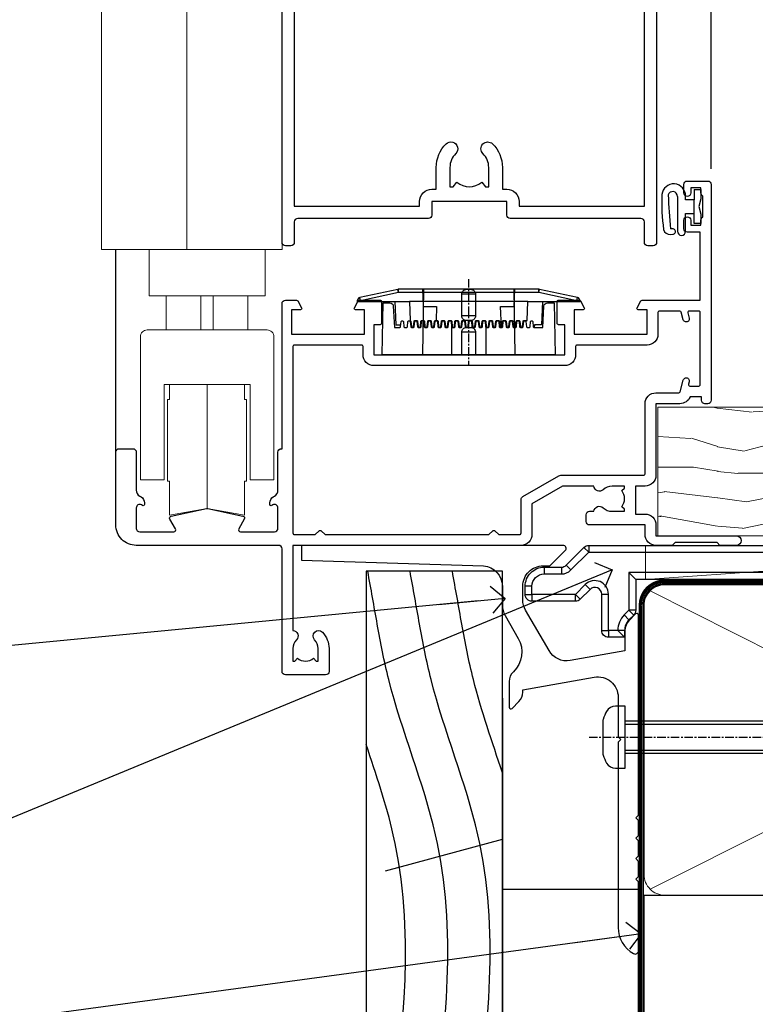
# Model space of a CAD drawing. Units: millimetres. Extents: x 0 to 388218, y -1009 to 1143.
# Drawn here: x 3088 to 3196, y 112 to 256 of the extents above; entities that cross this region are included whole.
import ezdxf
from ezdxf import colors
from ezdxf.entities.mleader import LeaderData, LeaderLine
from ezdxf.math import Vec2, Vec3

# ---------------------------------------------------------------- set-up
doc = ezdxf.new("R2010")
doc.units = ezdxf.units.MM
for name, pattern in [('CENTER', [2, 1.25, -0.25, 0.25, -0.25]), ('CENTERLINE', [2, 1.25, -0.25, 0.25, -0.25]), ('Dashed', [564.444447, 282.222223, -282.222223])]:
    doc.linetypes.add(name, pattern=pattern)
doc.layers.add('Aluminium Systems Ltd Joinery Detail', color=7, linetype='Continuous')
doc.layers.add('Aluminium Systems Ltd Notes', color=7, linetype='Continuous')
doc.styles.get("Standard").update_dxf_attribs({"font": 'arial.ttf'})

# ---------------------------------------------------------------- blocks, each defined once
blk = doc.blocks.new('_Open90')
at = {"color": 0, "linetype": 'ByBlock', "lineweight": -2}
for p, q in [((-0.5, 0.5), (0, 0)), ((0, 0), (-2.44, 0)), ((0, 0), (-0.5, -0.5))]:
    blk.add_line(p, q, dxfattribs=at)
blk = doc.blocks.new('Rusticated Weatherboard CC AL40 Liner')
at = {"layer": 'Aluminium Systems Ltd Joinery Detail', "lineweight": 5}
h = blk.add_hatch(dxfattribs=at)
h.set_pattern_fill('WOOD-3', color=256, scale=97.5, angle=30, style=0, pattern_type=2)
h.set_pattern_definition([(4.7636, (490.9232, -7171.838), (-330.0000284, -29.999746), [3.61248, -357.63537]), (348.6901, (494.523, -7171.538), (120.0000226, -29.999929), [4.58913, -148.38147]), (315, (499.023, -7172.438), (-3e-14, -30.00001), [3.39411, -39.03228]), (313.1524, (501.4232, -7174.838), (420.00008502, -449.99992613), [6.57951, -651.37185]), (347.0054, (505.9232, -7179.638), (-270.000023, 59.9999273), [4.00251, -396.24741]), (360, (509.823, -7180.538), (30, -30), [7.5, -22.5]), (9.4623, (517.323, -7180.538), (-150.0000232, -29.9999442), [3.64965, -178.83321]), (5.7106, (490.9232, -7179.938), (-269.9999827, -30.0000394), [3.01497, -298.48131]), (360, (493.923, -7179.638), (30, -30), [4.5, -25.5]), (331.6992, (498.4232, -7179.638), (329.9998536, -180.0002662), [4.42944, -438.51525]), (307.875, (502.3232, -7181.738), (-120.0000559, 149.999973), [6.84105, -335.21157]), (320.7106, (506.5232, -7187.138), (180.0000192, -149.99998896), [4.26381, -422.11632]), (353.6598, (509.8232, -7189.838), (239.9999821, -30.0000474), [5.43324, -266.22831]), (11.8887, (515.2232, -7190.438), (-419.99991903, -90.00031606), [5.82495, -576.66969]), (6.7098, (490.9232, -7189.238), (270.00002993, 29.99981644), [5.13516, -508.3821]), (356.6335, (496.0232, -7188.638), (479.99997966, -30.0003289), [5.10882, -505.77279]), (326.3099, (501.123, -7188.938), (-59.999987, 30.00004), [5.40834, -102.75822]), (312.5104, (505.6232, -7191.938), (299.99972155, -330.0002602), [4.88364, -483.48096]), (345.0686, (508.9232, -7195.538), (330.00001605, -89.9999086), [4.65726, -461.06799]), (360, (513.423, -7196.738), (30, -30), [3.6, -26.4]), (12.9946, (517.0232, -7196.738), (270.000023, 59.9999273), [4.00251, -396.24741]), (360, (500.223, -7166.738), (30, -30), [0, -30]), (136.8476, (504.4232, -7171.238), (449.99992613, -420.00008502), [6.57951, -651.37185]), (153.4349, (499.623, -7196.738), (-29.999975, 30.00004), [2.68329, -64.39875]), (171.8699, (497.223, -7195.538), (-179.9999933, 29.9999807), [4.24263, -207.88938]), (203.1986, (493.023, -7194.938), (-149.999992, -60.0000398), [2.28474, -226.18845]), (333.4349, (504.423, -7171.238), (29.999975, -30.00004), [3.35409, -63.72795]), (353.2902, (507.4232, -7172.738), (-270.00002993, 29.99981644), [5.13516, -508.3821]), (10.1247, (512.5232, -7173.338), (509.99996369, 90.00025766), [8.53287, -844.75488]), (10.3048, (490.9232, -7168.538), (180.0000288, 29.9998463), [3.35409, -332.05608]), (344.4759, (494.2232, -7167.938), (-330.00003074, 89.99993333), [5.60445, -554.84178]), (317.1211, (499.6232, -7169.438), (-390.0000238, 359.9999926), [5.7315, -567.41769]), (325.3048, (503.8232, -7173.338), (299.99982777, -210.0002583), [4.74342, -469.59822]), (350.5377, (507.723, -7176.038), (150.0000232, -29.9999442), [5.47449, -177.0084]), (6.5819, (513.1232, -7176.938), (-510.00004314, -59.99960101), [7.85175, -777.3234]), (8.1301, (490.923, -7176.038), (-179.9999933, -29.9999807), [4.24263, -207.88938]), (348.6901, (495.123, -7175.438), (120.0000226, -29.999929), [4.58913, -148.38147]), (317.4896, (499.6232, -7176.338), (-330.0002602, 299.99972155), [4.88364, -483.48096]), (315, (503.223, -7179.638), (-3e-14, -30.00001), [5.51544, -36.91098]), (342.646, (507.1232, -7183.538), (-390.00006057, 119.99983507), [5.02893, -497.86272]), (3.3665, (511.9232, -7185.038), (-479.99997966, -30.0003289), [5.10882, -505.77279]), (17.1027, (517.0232, -7184.738), (300.0000519, 89.9998648), [4.08045, -403.96368]), (8.7462, (490.9232, -7183.538), (209.9999801, 30.0001259), [3.94587, -390.64251]), (345.0686, (494.8232, -7182.938), (330.00001605, -89.9999086), [4.65726, -461.06799]), (327.9946, (499.3232, -7184.138), (-149.9999683, 90.0000332), [5.6604, -277.35906]), (310.1009, (504.1232, -7187.138), (-329.9999418, 390.00005789), [7.45185, -737.7327]), (344.0546, (508.923, -7192.838), (-120.0000038, 29.9999967), [4.36806, -214.03524]), (6.009, (513.1232, -7194.038), (299.99999253, 29.99997952), [5.7315, -567.41769]), (23.1986, (518.823, -7193.438), (149.999992, 60.0000398), [2.28474, -226.18845]), (9.4623, (490.923, -7192.538), (-150.0000232, -29.9999442), [3.64965, -178.83321]), (349.992, (494.5232, -7191.938), (329.99998664, -60.00010416), [5.17881, -512.7015]), (322.5946, (499.6232, -7192.838), (389.99977395, -300.00029858), [6.42027, -635.60775]), (330.9454, (504.7232, -7166.738), (210.0000115, -120.0000008), [3.08868, -305.78022]), (349.2157, (507.4232, -7168.238), (-479.9999851, 90.0000165), [6.41328, -634.91349]), (7.125, (513.723, -7169.438), (-210.0000114, -29.9999485), [7.25604, -234.6117])])
h.paths.add_polyline_path([(88.98, -18.01), (87.1, -19.78), (-20.04, -19.78), (-20.04, -0.9), (66.38, -0.9), (67.73, -7.57), (78.61, -7.57), (78.61, -0.7), (88.55, -0.7), (88.98, -1.33)])
blk.add_line((-21.89, 5.5), (50.29, 0.5), dxfattribs=at)
blk.add_lwpolyline([(-21.89, 5.5), (50.29, 5.5), (50.29, 0.5), (-21.89, 0.5)], close=True, dxfattribs=at)
at = {"layer": 'Aluminium Systems Ltd Joinery Detail', "lineweight": 5, "elevation": -1}
blk.add_lwpolyline([(88.55, -0.7), (78.61, -0.7), (78.61, -7.57), (67.73, -7.57), (66.38, -0.9), (-20.04, -0.9), (-20.04, -19.78), (87.1, -19.78), (88.98, -18.01), (88.98, -1.33)], close=True, dxfattribs=at)
blk = doc.blocks.new('90mm Framing Sill CC')
at = {"layer": 'Aluminium Systems Ltd Joinery Detail', "lineweight": 5}
for p, q in [((167.92, 78.75, -1), (80.8, 122.55, -1)), ((80.8, 78.75, -1), (167.92, 122.55, -1))]:
    blk.add_line(p, q, dxfattribs=at)
at = {"layer": 'Aluminium Systems Ltd Joinery Detail', "linetype": 'Dashed', "lineweight": 5, "ltscale": 0.01, "const_width": 0.25, "elevation": -0.75}
blk.add_lwpolyline([(79.77, 1.32), (79.77, 120.4, -0.41757), (82.92, 123.59), (165.77, 123.59)], format="xyb", dxfattribs=at)
at = {"layer": 'Aluminium Systems Ltd Joinery Detail', "lineweight": 5, "elevation": -1}
blk.add_lwpolyline([(82.95, 77.86, -0.414214), (79.91, 80.9), (79.91, 120.4, -0.414214), (82.95, 123.44), (165.77, 123.44, -0.414214), (168.81, 120.4), (168.81, 80.9, -0.414214), (165.77, 77.86)], format="xyb", close=True, dxfattribs=at)
at = {"layer": 'Aluminium Systems Ltd Joinery Detail', "linetype": 'CENTER', "lineweight": 5, "ltscale": 3, "const_width": 0.5, "elevation": -0.5}
blk.add_lwpolyline([(83.59, 123.97), (165.77, 123.97)], dxfattribs=at)
at = {"layer": 'Aluminium Systems Ltd Joinery Detail', "linetype": 'Dashed', "elevation": -1}
blk.add_lwpolyline([(79.91, 1.32), (79.91, 1.32), (79.91, 77.86), (168.81, 77.86), (168.81, 1.32), (168.81, 1.32)], dxfattribs=at)
blk = doc.blocks.new('A787-21645')
at = {"flags": 128}
for points in [[(23.5, 58, -1), (23.5, 57), (22, 57), (22, 55.5), (33, 55.5), (33, 57.5, -0.414214), (33.5, 58), (52.7, 58, 0.414214), (53.2, 58.5), (53.2, 74.7, 0.414214), (52.7, 75.2), (40.5, 75.2, 0.414214), (40, 74.7), (40, 70, -0.414214), (39.5, 69.5), (37, 69.5, -0.414214), (36.5, 70), (36.5, 71.3, -1), (37.4, 71.3), (37.4, 70.5), (38.9, 70.5), (38.9, 76), (37.4, 76), (37.4, 75.2, -1), (36.5, 75.2), (36.5, 76.5, -0.414214), (37, 77), (54.5, 77, -0.414214), (55, 76.5), (55, 0.5, -0.414214), (54.5, 0), (53.7, 0, -0.414214), (53.2, 0.5), (53.2, 3.5, 0.414214), (52.7, 4), (33.5, 4, -0.414214), (33, 4.5), (33, 6.5), (22, 6.5), (22, 4.5, -0.414214), (21.5, 4), (2.3, 4, 0.414214), (1.8, 3.5), (1.8, 0.5, -0.414214), (1.3, 0), (0.5, 0, -0.414214), (0, 0.5), (0, 57.5, -0.414214), (0.5, 58)], [(20.2, 6.5, -0.414214), (22, 8.3), (22.65, 8.3), (22.65, 11.5, -0.201039), (24.1, 14.96, -1), (25.5, 13.53, 0.201039), (24.65, 11.5), (24.65, 8.65), (25.11, 8.65), (25.67, 9.32, 0.36397), (29.33, 9.32), (29.89, 8.65), (30.35, 8.65), (30.35, 11.5, 0.201039), (29.5, 13.53, -1), (30.9, 14.96, -0.201039), (32.35, 11.5), (32.35, 8.3), (33, 8.3, -0.414214), (34.8, 6.5), (34.8, 5.8), (53.2, 5.8), (53.2, 56.2), (34.8, 56.2), (34.8, 55.5, -0.414214), (33, 53.7), (32.35, 53.7), (32.35, 50.5, -0.201039), (30.9, 47.04, -1), (29.5, 48.47, 0.201039), (30.35, 50.5), (30.35, 53.35), (29.89, 53.35), (29.33, 52.68, 0.36397), (25.67, 52.68), (25.11, 53.35), (24.65, 53.35), (24.65, 50.5, 0.201039), (25.5, 48.47, -1), (24.1, 47.04, -0.201039), (22.65, 50.5), (22.65, 53.7), (22, 53.7, -0.414214), (20.2, 55.5), (20.2, 56.2), (1.8, 56.2), (1.8, 5.8), (20.2, 5.8)]]:
    blk.add_lwpolyline(points, format="xyb", close=True, dxfattribs=at)
blk = doc.blocks.new('DY611-comp')
for p, q in [((4.7, 6.73), (5.7, 6.73)), ((4.7, 6.73), (4.7, 5.24)), ((5.7, 6.73), (5.7, 5.36)), ((2.25, 5.73), (2.25, 0.6)), ((3.45, 5.24), (3.45, 5.73)), ((4.7, 5.24), (3.45, 5.24)), ((4.7, 3.22), (4.7, 5.24)), ((5.7, 5.36), (5.4, 4.23)), ((3.45, 0.6), (3.45, 3.22)), ((3.45, 3.22), (4.7, 3.22)), ((4.7, 1.73), (4.7, 3.22)), ((5.4, 4.23), (5.7, 3.11)), ((5.7, 3.11), (5.7, 1.73)), ((5.7, 1.73), (4.7, 1.73)), ((1.22, 0.14), (1.57, 0.17)), ((1.53, 0.96), (1.23, 0.95))]:
    blk.add_line(p, q)
for centre, radius, start, end in [((1.7, 5.81), 1.75, 357.5286, 174.1572), ((25.63, 4.66), 25.7, 177.035, 188.5389), ((1.55, 5.73), 0.7, 0, 162.7552), ((82.76, 9.07), 81.93, 182.1869, 185.6891), ((1.16, 1.14), 1, 197.4943, 273.4646), ((1.55, 0.57), 0.4, 273.4646, 93.4646), ((2.85, 0.6), 0.6, 180, 0)]:
    blk.add_arc(centre, radius, start, end)
blk = doc.blocks.new('DY611 Replace')
at = {"layer": 'Aluminium Systems Ltd Joinery Detail'}
blk.add_blockref('DY611-comp', (-5.4, -4.23), dxfattribs=at)
blk = doc.blocks.new('PE001')
at = {"color": 8, "linetype": 'CENTER'}
blk.add_line((0, 30.7), (0, 18.1), dxfattribs=at)
at = {"color": 8}
for p, q in [((-10.3, 28.72), (-10.4, 29.19)), ((-10.3, 28.72), (-10.3, 29.2)), ((10.3, 28.72), (10.3, 29.2)), ((10.3, 28.72), (10.4, 29.19)), ((-15.87, 27.5), (-16.35, 27.5)), ((-15.86, 27.51), (-15.96, 27.99)), ((1, 28.5), (-1, 28.5)), ((15.86, 27.51), (15.96, 27.99)), ((15.87, 27.5), (16.35, 27.5)), ((8.7, 27.4), (-8.7, 27.4)), ((1, 25.3), (-1, 25.3)), ((1, 22.9), (-1, 22.9))]:
    blk.add_line(p, q, dxfattribs=at)
at = {"color": 8, "linetype": 'Dashed'}
for p, q in [((-6.63, 29.2), (-6.8, 19.6)), ((6.63, 29.2), (6.8, 19.6)), ((-2.5, 23.66), (-2.5, 19.6)), ((2.5, 23.66), (2.5, 19.6))]:
    blk.add_line(p, q, dxfattribs=at)
at = {"color": 8}
for points in [[(-8.7, 27.4), (-8.6, 24.6), (-8.59, 24.6, -0.385314), (-8.49, 24.51), (-8.41, 23.74, 0.385314), (-8.31, 23.65), (-8.19, 23.65, 0.385236), (-8.09, 23.74), (-8.01, 24.51, -0.385314), (-7.91, 24.6), (-7.59, 24.6, -0.385314), (-7.49, 24.51), (-7.41, 23.74, 0.385314), (-7.31, 23.65), (-7.19, 23.65, 0.385236), (-7.09, 23.74), (-7.01, 24.51, -0.385314), (-6.91, 24.6), (-6.59, 24.6, -0.385314), (-6.49, 24.51), (-6.41, 23.74, 0.385314), (-6.31, 23.65), (-6.19, 23.65, 0.385236), (-6.09, 23.74), (-6.01, 24.51, -0.385314), (-5.91, 24.6), (-5.59, 24.6, -0.385314), (-5.49, 24.51), (-5.41, 23.74, 0.385314), (-5.31, 23.65), (-5.19, 23.65, 0.385236), (-5.09, 23.74), (-5.01, 24.51, -0.385314), (-4.91, 24.6), (-4.59, 24.6, -0.385314), (-4.49, 24.51), (-4.41, 23.74, 0.385314), (-4.31, 23.65), (-4.19, 23.65, 0.385236), (-4.09, 23.74), (-4.01, 24.51, -0.385314), (-3.91, 24.6), (-3.59, 24.6, -0.385314), (-3.49, 24.51), (-3.41, 23.74, 0.385314), (-3.31, 23.65), (-3.19, 23.65, 0.385236), (-3.09, 23.74), (-3.01, 24.51, -0.385314), (-2.91, 24.6), (-2.59, 24.6, -0.385314), (-2.49, 24.51), (-2.41, 23.74, 0.385314), (-2.31, 23.65), (-2.19, 23.65, 0.385236), (-2.09, 23.74), (-2.01, 24.51, -0.385314), (-1.91, 24.6), (-1.59, 24.6, -0.385314), (-1.49, 24.51), (-1.41, 23.74, 0.385314), (-1.31, 23.65), (-1.19, 23.65, 0.385236), (-1.09, 23.74), (-1.01, 24.51, -0.385314), (-0.91, 24.6), (-0.59, 24.6, -0.385314), (-0.49, 24.51), (-0.41, 23.74, 0.385314), (-0.31, 23.65), (-0.19, 23.65, 0.385236), (-0.09, 23.74), (-0.01, 24.51, -0.385314), (0.09, 24.6), (0.41, 24.6, -0.385314), (0.51, 24.51), (0.59, 23.74, 0.385314), (0.69, 23.65), (0.81, 23.65, 0.385236), (0.91, 23.74), (0.99, 24.51, -0.385314), (1.09, 24.6), (1.41, 24.6, -0.385314), (1.51, 24.51), (1.59, 23.74, 0.385314), (1.69, 23.65), (1.81, 23.65, 0.385236), (1.91, 23.74), (1.99, 24.51, -0.385314), (2.09, 24.6), (2.41, 24.6, -0.385314), (2.51, 24.51), (2.59, 23.74, 0.385314), (2.69, 23.65), (2.81, 23.65, 0.385236), (2.91, 23.74), (2.99, 24.51, -0.385314), (3.09, 24.6), (3.41, 24.6, -0.385314), (3.51, 24.51), (3.59, 23.74, 0.385314), (3.69, 23.65), (3.81, 23.65, 0.385236), (3.91, 23.74), (3.99, 24.51, -0.385314), (4.09, 24.6), (4.41, 24.6, -0.385314), (4.51, 24.51), (4.59, 23.74, 0.385314), (4.69, 23.65), (4.81, 23.65, 0.385236), (4.91, 23.74), (4.99, 24.51, -0.385314), (5.09, 24.6), (5.41, 24.6, -0.385314), (5.51, 24.51), (5.59, 23.74, 0.385314), (5.69, 23.65), (5.81, 23.65, 0.385236), (5.91, 23.74), (5.99, 24.51, -0.385314), (6.09, 24.6), (6.41, 24.6, -0.385314), (6.51, 24.51), (6.59, 23.74, 0.385314), (6.69, 23.65), (6.81, 23.65, 0.385236), (6.91, 23.74), (6.99, 24.51, -0.385314), (7.09, 24.6), (7.41, 24.6, -0.385314), (7.51, 24.51), (7.59, 23.74, 0.385314), (7.69, 23.65), (7.81, 23.65, 0.385236), (7.91, 23.74), (7.99, 24.51, -0.385313), (8.09, 24.6), (8.6, 24.6), (8.7, 27.4), (16.35, 27.4), (16.35, 27.5, 0.353013), (15.96, 27.99), (10.4, 29.19, 0.053393), (10.3, 29.2), (-10.3, 29.2, 0.053393), (-10.4, 29.19), (-15.96, 27.99, 0.353013), (-16.35, 27.5), (-16.35, 27.4), (-8.7, 27.4)], [(-1, 25.3), (-1, 28.5, -0.414214), (-0.3, 29.2), (0.3, 29.2, -0.414214), (1, 28.5), (1, 25.3, -0.414214), (0.3, 24.6), (-0.3, 24.6, -0.414214)], [(-4.91, 24.46, -0.385314), (-4.81, 24.55), (-4.69, 24.55, -0.385314), (-4.59, 24.46), (-4.51, 23.69, 0.385314), (-4.41, 23.6), (-4.09, 23.6, 0.385314), (-3.99, 23.69), (-3.91, 24.46, -0.385314), (-3.81, 24.55), (-3.69, 24.55, -0.385314), (-3.59, 24.46), (-3.51, 23.69, 0.385314), (-3.41, 23.6), (-3.09, 23.6, 0.385314), (-2.99, 23.69), (-2.91, 24.46, -0.385314), (-2.81, 24.55), (-2.69, 24.55, -0.385314), (-2.59, 24.46), (-2.51, 23.69, 0.385314), (-2.41, 23.6), (-2.09, 23.6, 0.385314), (-1.99, 23.69), (-1.91, 24.46, -0.385314), (-1.81, 24.55), (-1.69, 24.55, -0.385314), (-1.59, 24.46), (-1.51, 23.69, 0.385314), (-1.41, 23.6), (-1.09, 23.6, 0.385314), (-0.99, 23.69), (-0.91, 24.46, -0.385314), (-0.81, 24.55), (-0.69, 24.55, -0.385314), (-0.59, 24.46), (-0.51, 23.69, 0.385314), (-0.41, 23.6), (-0.09, 23.6, 0.385314), (0.01, 23.69), (0.09, 24.46, -0.385314), (0.19, 24.55), (0.31, 24.55, -0.385314), (0.41, 24.46), (0.49, 23.69, 0.385314), (0.59, 23.6), (0.91, 23.6, 0.385314), (1.01, 23.69), (1.09, 24.46, -0.385314), (1.19, 24.55), (1.31, 24.55, -0.385314), (1.41, 24.46), (1.49, 23.69, 0.385314), (1.59, 23.6), (1.91, 23.6, 0.385314), (2.01, 23.69), (2.09, 24.46, -0.385314), (2.19, 24.55), (2.31, 24.55, -0.385314), (2.41, 24.46), (2.49, 23.69, 0.385314), (2.59, 23.6), (2.91, 23.6, 0.385314), (3.01, 23.69), (3.09, 24.46, -0.385314), (3.19, 24.55), (3.31, 24.55, -0.385314), (3.41, 24.46), (3.49, 23.69, 0.385314), (3.59, 23.6), (3.91, 23.6, 0.385314), (4.01, 23.69), (4.09, 24.46, -0.385314), (4.19, 24.55), (4.31, 24.55, -0.385314), (4.41, 24.46), (4.49, 23.69, 0.385314), (4.59, 23.6), (4.91, 23.6, 0.385314), (5.01, 23.69), (5.09, 24.46, -0.385314), (5.19, 24.55), (5.31, 24.55, -0.385314), (5.41, 24.46), (5.49, 23.69, 0.385314), (5.59, 23.6), (5.91, 23.6, 0.385314), (6.01, 23.69), (6.09, 24.46, -0.385314), (6.19, 24.55), (6.31, 24.55, -0.385314), (6.41, 24.46), (6.49, 23.69, 0.385314), (6.59, 23.6), (6.91, 23.6, 0.385314), (7.01, 23.69), (7.09, 24.46, -0.385314), (7.19, 24.55), (7.31, 24.55, -0.385314), (7.41, 24.46), (7.49, 23.69, 0.385314), (7.59, 23.6), (7.91, 23.6, 0.385314), (8.01, 23.69), (8.09, 24.46, -0.385314), (8.19, 24.55), (8.31, 24.55, -0.385314), (8.41, 24.46), (8.49, 23.69, 0.385314), (8.59, 23.6), (8.91, 23.6, 0.385314), (9.01, 23.69), (9.09, 24.46, -0.385314), (9.19, 24.55), (9.31, 24.55, -0.385314), (9.41, 24.46), (9.49, 23.69, 0.385314), (9.59, 23.6), (10.9, 23.6), (11.06, 26.73, -0.39896), (11.56, 27.2), (12.57, 27.2), (12.7, 19.6), (-12.7, 19.6), (-12.57, 27.2), (-11.56, 27.2, -0.39896), (-11.06, 26.73), (-10.9, 23.6), (-10.09, 23.6, 0.385314), (-9.99, 23.69), (-9.91, 24.46, -0.385314), (-9.81, 24.55), (-9.69, 24.55, -0.385314), (-9.59, 24.46), (-9.51, 23.69, 0.385314), (-9.41, 23.6), (-9.09, 23.6, 0.385314), (-8.99, 23.69), (-8.91, 24.46, -0.385314), (-8.81, 24.55), (-8.69, 24.55, -0.385314), (-8.59, 24.46), (-8.51, 23.69, 0.385314), (-8.41, 23.6), (-8.09, 23.6, 0.385314), (-7.99, 23.69), (-7.91, 24.46, -0.385314), (-7.81, 24.55), (-7.69, 24.55, -0.385314), (-7.59, 24.46), (-7.51, 23.69, 0.385314), (-7.41, 23.6), (-7.09, 23.6, 0.385314), (-6.99, 23.69), (-6.91, 24.46, -0.385314), (-6.81, 24.55), (-6.69, 24.55, -0.385314), (-6.59, 24.46), (-6.51, 23.69, 0.385314), (-6.41, 23.6), (-6.09, 23.6, 0.385314), (-5.99, 23.69), (-5.91, 24.46, -0.385314), (-5.81, 24.55), (-5.69, 24.55, -0.385314), (-5.59, 24.46), (-5.51, 23.69, 0.385314), (-5.41, 23.6), (-5.09, 23.6, 0.385314), (-4.99, 23.69)]]:
    blk.add_lwpolyline(points, format="xyb", close=True, dxfattribs=at)
at = {"color": 8, "linetype": 'Dashed'}
for points in [[(-6.79, 29.2), (-6.7, 26.7), (-4.7, 26.7), (-4.77, 24.6)], [(4.81, 23.65), (4.7, 26.7), (6.7, 26.7), (6.79, 29.2)]]:
    blk.add_lwpolyline(points, dxfattribs=at)
at = {"color": 8}
for points in [[(15.87, 27.4), (15.87, 27.5, 0.353013), (15.86, 27.51), (10.3, 28.72, 0.053393), (10.3, 28.72), (-10.3, 28.72, 0.053393), (-10.3, 28.72), (-15.86, 27.51, 0.353013), (-15.87, 27.5), (-15.87, 27.4)], [(-1, 19.6), (-1, 22.9, -0.414214), (-0.3, 23.6), (0.3, 23.6, -0.414214), (1, 22.9), (1, 19.6)]]:
    blk.add_lwpolyline(points, format="xyb", dxfattribs=at)
for points in [[(-10.83, 27.4), (-10.71, 24), (-9.96, 24)], [(10.83, 27.4), (10.71, 24), (9.66, 24), (9.64, 23.6)]]:
    blk.add_lwpolyline(points, dxfattribs=at)
blk = doc.blocks.new('A914-22249')
for points in [[(24.4, 33.2), (24.4, 54.5, -0.414214), (24.9, 55), (26.52, 55, -0.267949), (26.7, 54.9), (27.27, 53.9, -0.57735), (27.1, 53.6), (25.8, 53.6), (25.8, 50), (36.5, 50), (36.5, 53.6), (35.2, 53.6, -0.57735), (35.03, 53.9), (35.6, 54.9, -0.267949), (35.78, 55), (38.8, 55, -0.414214), (39, 54.8), (39, 51.6, -0.414214), (38.8, 51.4), (37.9, 51.4), (37.9, 47), (65.9, 47), (65.9, 51.4), (65, 51.4, -0.414214), (64.8, 51.6), (64.8, 54.8, -0.414214), (65, 55), (68.02, 55, -0.267949), (68.2, 54.9), (68.77, 53.9, -0.57735), (68.6, 53.6), (67.3, 53.6), (67.3, 50), (78, 50), (78, 53.6), (76.7, 53.6, -0.57735), (76.53, 53.9), (77.1, 54.9, -0.267949), (77.28, 55), (85.8, 55), (85.8, 65), (83.9, 65, -0.414214), (83.4, 65.5), (83.4, 66.75, -1), (84.4, 66.75), (84.4, 66), (85.9, 66), (85.9, 66.75, -0.298217), (86.2, 67.21), (86.2, 70.29, -0.298217), (85.9, 70.75), (85.9, 71.5), (84.4, 71.5), (84.4, 70.75, -1), (83.4, 70.75), (83.4, 72, -0.414214), (83.9, 72.5), (86.9, 72.5, -0.414214), (87.4, 72), (87.4, 40.3, -0.414214), (86.9, 39.8), (86.5, 39.8, -0.414214), (86, 40.3), (86, 40.8), (84.3, 40.8, -0.305615), (82.82, 39.8), (79.3, 39.8), (79.3, 29.3, -0.414214), (77.7, 27.7), (76.3, 27.7), (76.3, 23.6), (77.7, 23.6, -0.414214), (79.3, 22), (79.3, 20.4), (91.1, 20.4, -1), (91.1, 19), (88.7, 19), (88.3, 19.4), (82.1, 19.4), (81.7, 19), (79.3, 19, -0.414214), (77.7, 20.6), (77.7, 22), (69.55, 22, -0.414214), (69.05, 22.5), (69.05, 23.5, -0.414214), (69.55, 24), (70.2, 24, -0.640824), (71.56, 24.52, 0.19526), (72.85, 24), (74.7, 24), (74.7, 24.3), (74.27, 24.66, 0.36397), (74.27, 27.04), (74.7, 27.4), (74.7, 27.7), (72.85, 27.7, 0.19526), (71.56, 27.18, -0.640824), (70.2, 27.7), (65.6, 27.7), (61.1, 25.1), (61.1, 20.6, -0.414214), (59.5, 19), (26, 19), (26, 6.5, -0.640824), (26.52, 5.14, 0.19526), (26, 3.85), (26, 2), (26.3, 2), (26.66, 2.43, 0.36397), (29.04, 2.43), (29.4, 2), (29.7, 2), (29.7, 3.85, 0.19526), (29.18, 5.14, -1), (30.32, 6.25, -0.19526), (31.3, 3.85), (31.3, 0.5, -0.414214), (30.8, 0), (24.9, 0, -0.414214), (24.4, 0.5), (24.4, 18.5, 0.414214), (23.9, 19), (3, 19, -0.414214), (0, 22), (0, 32.7, -0.414214), (0.5, 33.2), (2.5, 33.2, -0.414214), (3, 32.7), (3, 27.1, 0.267949), (3.5, 26.23), (3.7, 26.12, -0.267949), (4.2, 25.25), (4.2, 25.02, -0.57735), (3.9, 24.85), (3.75, 24.93, 0.57735), (3, 24.5), (3, 21.5, 0.414214), (3.5, 21), (8.5, 21, 0.57735), (8.76, 21.45), (7.94, 22.87, -0.509525), (8.14, 23.31), (13.3, 24.41, -0.105104), (13.5, 24.41), (18.66, 23.31, -0.509525), (18.86, 22.87), (18.04, 21.45, 0.57735), (18.3, 21), (23.3, 21, 0.414214), (23.8, 21.5), (23.8, 24.5, 0.57735), (23.05, 24.93), (22.9, 24.85, -0.57735), (22.6, 25.02), (22.6, 25.25, -0.267949), (23.1, 26.12), (23.3, 26.23, 0.267949), (23.8, 27.1), (23.8, 32.7, -0.414214), (24.3, 33.2)], [(29.33, 20.66), (29.79, 21.11, -0.414214), (30.21, 21.11), (30.67, 20.66, 0.198912), (30.81, 20.6), (54.69, 20.6, 0.198912), (54.83, 20.66), (55.29, 21.11, -0.414214), (55.71, 21.11), (56.17, 20.66, 0.198912), (56.31, 20.6), (59.3, 20.6, 0.414214), (59.5, 20.8), (59.5, 25.74, -0.267949), (59.75, 26.17), (65.06, 29.23, -0.131652), (65.31, 29.3), (77.5, 29.3, 0.414214), (77.7, 29.5), (77.7, 39.8, -0.414214), (79.3, 41.4), (82.66, 41.4, 0.339454), (82.85, 41.55), (83.32, 43.27, -1), (84.18, 43.03), (84.08, 42.65, 0.493145), (84.28, 42.4), (85.6, 42.4, 0.414214), (85.8, 42.6), (85.8, 53.2, 0.414214), (85.6, 53.4), (84.17, 53.4, 0.493145), (83.98, 53.15), (84.18, 52.37, -1), (83.32, 52.13), (83.02, 53.25, 0.339454), (82.82, 53.4), (79.8, 53.4, 0.414214), (79.6, 53.2), (79.6, 50, -0.414214), (78, 48.4), (67.7, 48.4, 0.414214), (67.5, 48.2), (67.5, 47, -0.414214), (65.9, 45.4), (37.9, 45.4, -0.414214), (36.3, 47), (36.3, 48.2, 0.414214), (36.1, 48.4), (26.2, 48.4, 0.414214), (26, 48.2), (26, 20.8, 0.414214), (26.2, 20.6), (29.19, 20.6, 0.198912)]]:
    blk.add_lwpolyline(points, format="xyb", close=True)
blk = doc.blocks.new('AL40 Bifold Window Sill')
at = {"layer": 'Aluminium Systems Ltd Joinery Detail'}
for p, q in [((-57, 54.07), (-57, 182.77)), ((-144.4, 12.5), (-144.4, 42.23))]:
    blk.add_line(p, q, dxfattribs=at)
at = {"layer": 'Aluminium Systems Ltd Joinery Detail', "lineweight": 5}
for p, q in [((-125, 35.43), (-137, 35.43)), ((-131.92, 35.43), (-131.92, 30.43)), ((-130.09, 35.43), (-130.09, 30.43)), ((-137, 30.43), (-125, 30.43)), ((-131, 4.23), (-131, 22.43))]:
    blk.add_line(p, q, dxfattribs=at)
for points in [[(-120, 160.58), (-120, 42.23), (-146.5, 42.23), (-146.5, 160.58)], [(-134, 42.23), (-134, 160.58)], [(-125.2, 8.23), (-125.5, 8.23), (-125.5, 3.23), (-131, 4.23), (-136.5, 3.23), (-136.5, 8.23), (-136.8, 8.23), (-136.8, 20.23), (-136.5, 20.23), (-136.5, 22.43)], [(-125.5, 22.43), (-125.5, 20.23), (-125.2, 20.23), (-125.2, 8.23), (-125.2, 20.23)]]:
    blk.add_lwpolyline(points, dxfattribs=at)
blk.add_lwpolyline([(-139.5, 42.13), (-139.5, 35.43), (-137, 35.43), (-137, 30.43), (-139.8, 30.43, 0.414214), (-140.8, 29.43), (-140.8, 8.43), (-137.3, 8.43), (-137.3, 22.43), (-124.7, 22.43), (-124.7, 8.43), (-121.2, 8.43), (-121.2, 29.43, 0.414214), (-122.2, 30.43), (-125, 30.43), (-125, 35.43), (-122.5, 35.43), (-122.5, 42.13)], format="xyb", dxfattribs=at)
at = {"layer": 'Aluminium Systems Ltd Joinery Detail'}
for name, p in [('A787-21645', (-120, 42.8)), ('A914-22249', (-144.4, -20.2))]:
    blk.add_blockref(name, p, dxfattribs=at)
at = {"layer": 'Aluminium Systems Ltd Joinery Detail', "lineweight": 9, "ltscale": 0.12}
blk.add_blockref('DY611 Replace', (-58.79, 48.55), dxfattribs=at)
at = {"layer": 'Aluminium Systems Ltd Joinery Detail', "lineweight": 5}
blk.add_blockref('PE001', (-92.6, 7.2), dxfattribs=at)
blk = doc.blocks.new('MO252')
for p, q in [((9.34, 12.5), (8.63, 13.21)), ((9.34, 13.5), (9.34, 12.5)), ((84, 12.5), (84, 13.5)), ((85, 12.5), (84, 12.5)), ((2.8, 10.3), (2.8, 9.3)), ((5.31, 10.3), (5.31, 9.3)), ((6.01, 10.59), (6.72, 9.89)), ((16.23, 8.5), (15.23, 9.5)), ((85, 9.5), (84, 9.5)), ((84, 9.5), (84, 8.5)), ((1, 7.5), (0, 7.5)), ((8.82, 7.74), (9.52, 7.03)), ((0, 6.3), (1, 6.3)), ((1, 6.3), (1, 5.3)), ((7.38, 5.3), (7.38, 6.3)), ((7.38, 6.3), (8.09, 5.59)), ((11.23, 6.33), (12.23, 6.33)), ((14.54, 3.28), (15.24, 2.58)), ((16.23, 3.98), (15.23, 3.98)), ((15.23, 3.98), (15.94, 3.27)), ((11.23, 1), (12.23, 1)), ((12.23, 1), (12.23, 0)), ((14.6, 1.02), (13.6, 1.02)), ((13.6, 1), (14.6, 0))]:
    blk.add_line(p, q)
for points in [[(9.52, 7.03), (8.09, 5.59, -0.198912), (7.38, 5.3), (1, 5.3, -0.414214), (0, 6.3), (0, 7.5, -0.414214), (2.8, 10.3), (5.31, 10.3, 0.198912), (6.01, 10.59), (8.63, 13.21, -0.198912), (9.34, 13.5), (84, 13.5, -0.414214), (85, 12.5), (85, 9.5, -0.414214), (84, 8.5), (16.23, 8.5), (16.23, 3.98, -0.198912), (15.94, 3.27), (15.24, 2.58, 0.198912), (14.6, 1.02), (14.6, 0), (12.23, 0, -0.414214), (11.23, 1), (11.23, 6.33, 0.668179)], [(8.82, 7.74), (7.38, 6.3), (1, 6.3), (1, 7.5, -0.414214), (2.8, 9.3), (5.31, 9.3, 0.198912), (6.72, 9.89), (9.34, 12.5), (84, 12.5), (84, 9.5), (15.23, 9.5), (15.23, 3.98), (14.54, 3.28, 0.198912), (13.6, 1.02), (13.6, 1), (12.23, 1), (12.23, 6.33, 0.668179)]]:
    blk.add_lwpolyline(points, format="xyb", close=True)
blk = doc.blocks.new('JI834')
at = {"linetype": 'CENTERLINE'}
blk.add_line((0, 5.3), (0, -40.1), dxfattribs=at)
for p, q in [((-1.91, 0), (-1.91, -34.79)), ((1.91, 0), (1.91, -34.79))]:
    blk.add_line(p, q)
blk.add_lwpolyline([(4.55, 0), (4.55, 1.42, 0.269448), (3.79, 2.72, 0.057509), (2.62, 3.22, 0.072181), (2.06, 3.3), (-2.06, 3.3, 0.072181), (-2.62, 3.22, 0.057509), (-3.79, 2.72, 0.269448), (-4.55, 1.42), (-4.55, 0)], format="xyb", close=True)
blk.add_lwpolyline([(2.41, 0), (2.41, -33.92), (0, -38.1), (-2.41, -33.92), (-2.41, 0)])
blk = doc.blocks.new('Rusticated Weatherboard CC Window Sill AL40')
blk.add_line((41.96, 31.46, 1), (59.11, 36.08, 1))
at = {"ltscale": 0.2, "flags": 128}
blk.add_lwpolyline([(29.6, 77.08), (56.34, 76.22, -0.392033), (59.11, 73.23), (59.11, 70.43, 0.131652), (59.51, 68.93), (61.44, 65.58, -0.346788), (60.73, 60.68, 0.205743), (60.11, 59.23), (60.11, 55.48, 0.668179), (60.54, 55.3), (61.52, 56.29, 0.198912), (62.11, 57.7), (62.11, 58.04), (72.59, 59.89, -0.466308), (76.11, 56.93), (76.11, 51.13), (76.51, 50.73), (76.11, 50.33), (76.11, 23.13, 0.271903), (78.37, 19.29, 0.572447), (79.11, 19.73), (79.11, 29.83), (78.71, 30.23), (79.11, 30.63), (79.11, 32.83), (78.71, 33.23), (79.11, 33.63), (79.11, 35.83), (78.71, 36.23), (79.11, 36.63), (79.11, 38.83), (78.71, 39.23), (79.11, 39.63), (79.11, 68.98, 0.668179), (78.68, 69.16), (77.7, 68.17, 0.198912), (77.11, 66.75), (77.11, 63.73), (69.08, 62.31, -0.315299), (65.96, 63.77), (62.51, 69.73, -0.131652), (62.11, 71.23), (62.11, 73.23, -0.414214), (65.11, 76.23), (65.99, 76.23, 0.198912), (66.17, 76.3), (68.33, 78.46, 0.668179), (68.01, 79.23), (29.6, 79.23)], format="xyb", close=True, dxfattribs=at)
at = {"elevation": 1}
blk.add_lwpolyline([(39.11, -49.35), (59.11, -49.35), (59.11, 75.46), (39.11, 75.46)], close=True, dxfattribs=at)
at = {"layer": 'Aluminium Systems Ltd Joinery Detail'}
blk.add_line((59.11, 56.78, 1), (59.11, -49.35, 1), dxfattribs=at)
at = {"layer": 'Aluminium Systems Ltd Joinery Detail', "linetype": 'CENTER', "lineweight": 5, "ltscale": 3, "const_width": 0.5, "elevation": -0.5}
blk.add_lwpolyline([(79.38, 0.04), (79.38, 70.4, -0.420916), (82.94, 73.97), (86.6, 73.97)], format="xyb", dxfattribs=at)
at = {"layer": 'Aluminium Systems Ltd Joinery Detail'}
blk.add_lwpolyline([(79.11, -49.35), (79.11, 28.71), (59.11, 28.71), (59.11, -49.35)], dxfattribs=at)
at = {"layer": 'Aluminium Systems Ltd Joinery Detail', "linetype": 'Dashed'}
for points, knots in [([(39.11, -49.35, 1), (42.59, -35.11, 1), (49.46, -7.07, 1), (53.28, 31.08, 1), (43.26, 54.42, 1), (41.23, 64.93, 1), (40.75, 67.65, 1), (40.75, 67.65, 1), (40.75, 67.65, 1), (40.75, 67.65, 1), (40.28, 70.25, 1), (39.82, 72.86, 1), (39.35, 75.46, 1)], [0, 0, 0, 0, 44.233692, 87.127375, 110.927178, 119.217267, 119.217267, 119.217267, 119.220566, 119.220566, 119.220566, 127.146097, 127.146097, 127.146097, 127.146097]), ([(45.32, -49.35, 1), (48.8, -35.11, 1), (55.67, -7.07, 1), (59.49, 31.08, 1), (49.47, 54.42, 1), (47.44, 64.93, 1), (46.96, 67.65, 1), (46.95, 67.65, 1), (46.95, 67.65, 1), (46.95, 67.65, 1), (46.49, 70.25, 1), (46.02, 72.86, 1), (45.56, 75.46, 1)], [0, 0, 0, 0, 44.233692, 87.127375, 110.927178, 119.217267, 119.217267, 119.217267, 119.220566, 119.220566, 119.220566, 127.146097, 127.146097, 127.146097, 127.146097]), ([(59.11, 45.84, 1), (57.63, 50.38, 1), (55.08, 57.53, 1), (53.65, 64.93, 1), (53.16, 67.65, 1), (53.16, 67.65, 1), (53.16, 67.65, 1), (53.16, 67.65, 1), (52.7, 70.25, 1), (52.23, 72.86, 1), (51.77, 75.46, 1)], [96.614836, 96.614836, 96.614836, 96.614836, 110.927178, 119.217267, 119.217267, 119.217267, 119.220566, 119.220566, 119.220566, 127.146097, 127.146097, 127.146097, 127.146097]), ([(39.11, -22.91, 1), (40.3, -17.37, 1), (44.19, 2.31, 1), (46.73, 27.66, 1), (40.57, 45.59, 1), (39.11, 49.98, 1)], [27.262153, 27.262153, 27.262153, 27.262153, 44.233692, 87.127375, 100.967058, 100.967058, 100.967058, 100.967058])]:
    blk.add_open_spline(points, degree=3, knots=knots, dxfattribs=at)
at = {"layer": 'Aluminium Systems Ltd Joinery Detail'}
blk.add_blockref('MO252', (62.46, 65.73), dxfattribs=at)
at = {"layer": 'Aluminium Systems Ltd Joinery Detail', "rotation": 90}
blk.add_blockref('JI834', (77.14, 51.06), dxfattribs=at)
blk = doc.blocks.new('Rusticated Weatherboard CC Window Sill Text AL40')
at = {"layer": 'Aluminium Systems Ltd Notes', "color": 3, "lineweight": 5, "ltscale": 0.12}
ml = blk.add_multileader_mtext('Standard', dxfattribs=at)
ml.set_content('WANZ BAR LOCATION BRACKET', color=3)
ml.set_leader_properties(color=8)
ml.set_arrow_properties(name='OPEN90')
ml.build(insert=Vec2(0, 0))
ml.multileader.update_dxf_attribs({"text_left_attachment_type": 2, "text_right_attachment_type": 2})
ctx = ml.context
ctx.base_point, ctx.plane_origin = Vec3(39.34, 68.2), Vec3(-6.21, 4.45)
ctx.left_attachment, ctx.right_attachment, ctx.text_align_type = 2, 2, 2
notes = []
notes.append((ctx, [(1, (1, 1, 0), (78.98, 68.2), (-1, 0), 6.29, [(0, [(196.05, 116.56)], 0, [])])]))
ctx.mtext.insert, ctx.mtext.width, ctx.mtext.defined_height, ctx.mtext.alignment, ctx.mtext.line_spacing_style, ctx.mtext.flow_direction = Vec3(70.69, 77.54), 49.8798, 9.45, 3, 2, 5
ml = blk.add_multileader_mtext('Standard', dxfattribs=at)
ml.set_content('WANZ SILL SUPPORT', color=3)
ml.set_leader_properties(color=8)
ml.set_arrow_properties(name='OPEN90')
ml.build(insert=Vec2(0, 0))
ml.multileader.update_dxf_attribs({"text_left_attachment_type": 2, "text_right_attachment_type": 2})
ctx = ml.context
ctx.base_point, ctx.plane_origin = Vec3(39.46, 102.67), Vec3(192.91, 159.98)
ctx.left_attachment, ctx.right_attachment, ctx.text_align_type = 2, 2, 2
notes.append((ctx, [(0, (1, 1, 0), (78.98, 102.67), (-1, 0), 6.29, [(0, [(180.33, 112.36)], 0, [])])]))
ctx.mtext.insert, ctx.mtext.width, ctx.mtext.alignment, ctx.mtext.line_spacing_style, ctx.mtext.flow_direction = Vec3(70.69, 108.67), 49.8798, 3, 2, 5
ml = blk.add_multileader_mtext('Standard', dxfattribs=at)
ml.set_content('FLEXI FLASHING TAPE', color=3)
ml.set_leader_properties(color=8)
ml.set_arrow_properties(name='OPEN90')
ml.build(insert=Vec2(0, 0))
ml.multileader.update_dxf_attribs({"text_left_attachment_type": 2, "text_right_attachment_type": 2})
ctx = ml.context
ctx.base_point, ctx.plane_origin = Vec3(24.47, 46.64), Vec3(192.91, 81.03)
ctx.left_attachment, ctx.right_attachment, ctx.text_align_type = 2, 2, 2
notes.append((ctx, [(0, (1, 1, 0), (78.98, 46.64), (-1, 0), 6.29, [(0, [(200.32, 63.1)], 0, [])])]))
ctx.mtext.insert, ctx.mtext.width, ctx.mtext.alignment, ctx.mtext.line_spacing_style, ctx.mtext.flow_direction = Vec3(70.69, 52.64), 49.8798, 3, 2, 5
for ctx, leaders in notes:
    for number, flags, end, landing, length, lines in leaders:
        leader = LeaderData()
        leader.index, (leader.has_last_leader_line, leader.has_dogleg_vector, leader.attachment_direction) = number, flags
        leader.last_leader_point, leader.dogleg_vector, leader.dogleg_length = Vec3(end), Vec3(landing), length
        for number, points, colour, breaks in lines:
            line = LeaderLine()
            line.index, line.vertices, line.color, line.breaks = number, Vec3.list(points), colors.encode_raw_color(colour), breaks
            leader.lines.append(line)
        ctx.leaders.append(leader)
blk = doc.blocks.new('Plywood Sheet CC Window Sill Text AL40')
at = {"layer": 'Aluminium Systems Ltd Notes', "color": 3, "lineweight": 5, "ltscale": 0.12}
ml = blk.add_multileader_mtext('Standard', dxfattribs=at)
ml.set_content('WANZ BAR LOCATION BRACKET', color=3)
ml.set_leader_properties(color=8)
ml.set_arrow_properties(name='OPEN90')
ml.build(insert=Vec2(0, 0))
ml.multileader.update_dxf_attribs({"text_left_attachment_type": 2, "text_right_attachment_type": 2})
ctx = ml.context
ctx.base_point, ctx.plane_origin = Vec3(39.34, 68.2), Vec3(-6.21, 4.45)
ctx.left_attachment, ctx.right_attachment, ctx.text_align_type = 2, 2, 2
notes = []
notes.append((ctx, [(1, (1, 1, 0), (78.98, 68.2), (-1, 0), 6.29, [(0, [(196.05, 116.56)], 0, [])])]))
ctx.mtext.insert, ctx.mtext.width, ctx.mtext.defined_height, ctx.mtext.alignment, ctx.mtext.line_spacing_style, ctx.mtext.flow_direction = Vec3(70.69, 77.54), 49.8798, 9.45, 3, 2, 5
ml = blk.add_multileader_mtext('Standard', dxfattribs=at)
ml.set_content('WANZ SILL SUPPORT', color=3)
ml.set_leader_properties(color=8)
ml.set_arrow_properties(name='OPEN90')
ml.build(insert=Vec2(0, 0))
ml.multileader.update_dxf_attribs({"text_left_attachment_type": 2, "text_right_attachment_type": 2})
ctx = ml.context
ctx.base_point, ctx.plane_origin = Vec3(39.46, 102.67), Vec3(192.91, 159.98)
ctx.left_attachment, ctx.right_attachment, ctx.text_align_type = 2, 2, 2
notes.append((ctx, [(0, (1, 1, 0), (78.98, 102.67), (-1, 0), 6.29, [(0, [(180.33, 112.36)], 0, [])])]))
ctx.mtext.insert, ctx.mtext.width, ctx.mtext.alignment, ctx.mtext.line_spacing_style, ctx.mtext.flow_direction = Vec3(70.69, 108.67), 49.8798, 3, 2, 5
ml = blk.add_multileader_mtext('Standard', dxfattribs=at)
ml.set_content('FLEXI FLASHING TAPE', color=3)
ml.set_leader_properties(color=8)
ml.set_arrow_properties(name='OPEN90')
ml.build(insert=Vec2(0, 0))
ml.multileader.update_dxf_attribs({"text_left_attachment_type": 2, "text_right_attachment_type": 2})
ctx = ml.context
ctx.base_point, ctx.plane_origin = Vec3(24.47, 46.64), Vec3(192.91, 81.03)
ctx.left_attachment, ctx.right_attachment, ctx.text_align_type = 2, 2, 2
notes.append((ctx, [(0, (1, 1, 0), (78.98, 46.64), (-1, 0), 6.29, [(0, [(200.32, 63.1)], 0, [])])]))
ctx.mtext.insert, ctx.mtext.width, ctx.mtext.alignment, ctx.mtext.line_spacing_style, ctx.mtext.flow_direction = Vec3(70.69, 52.64), 49.8798, 3, 2, 5
for ctx, leaders in notes:
    for number, flags, end, landing, length, lines in leaders:
        leader = LeaderData()
        leader.index, (leader.has_last_leader_line, leader.has_dogleg_vector, leader.attachment_direction) = number, flags
        leader.last_leader_point, leader.dogleg_vector, leader.dogleg_length = Vec3(end), Vec3(landing), length
        for number, points, colour, breaks in lines:
            line = LeaderLine()
            line.index, line.vertices, line.color, line.breaks = number, Vec3.list(points), colors.encode_raw_color(colour), breaks
            leader.lines.append(line)
        ctx.leaders.append(leader)

msp = doc.modelspace()

# ---------------------------------------------------------------- block references
at = {"layer": 'Aluminium Systems Ltd Joinery Detail'}
for name, p in [('AL40 Bifold Window Sill', (3246.76, 180.43)), ('Rusticated Weatherboard CC Window Sill AL40', (3100, 100))]:
    msp.add_blockref(name, p, dxfattribs=at)
at = {"layer": 'Aluminium Systems Ltd Joinery Detail', "xscale": -1, "rotation": 180}
msp.add_blockref('Rusticated Weatherboard CC AL40 Liner', (3202, 179.73, 1), dxfattribs=at)
at = {"layer": 'Aluminium Systems Ltd Joinery Detail', "color": 0, "linetype": 'Dashed'}
msp.add_blockref('90mm Framing Sill CC', (3100, 50), dxfattribs=at)
at = {"layer": 'Aluminium Systems Ltd Notes'}
for name in ['Rusticated Weatherboard CC Window Sill Text AL40', 'Plywood Sheet CC Window Sill Text AL40']:
    msp.add_blockref(name, (2979.19, 59.09), dxfattribs=at)

doc.saveas('drawing.dxf')
